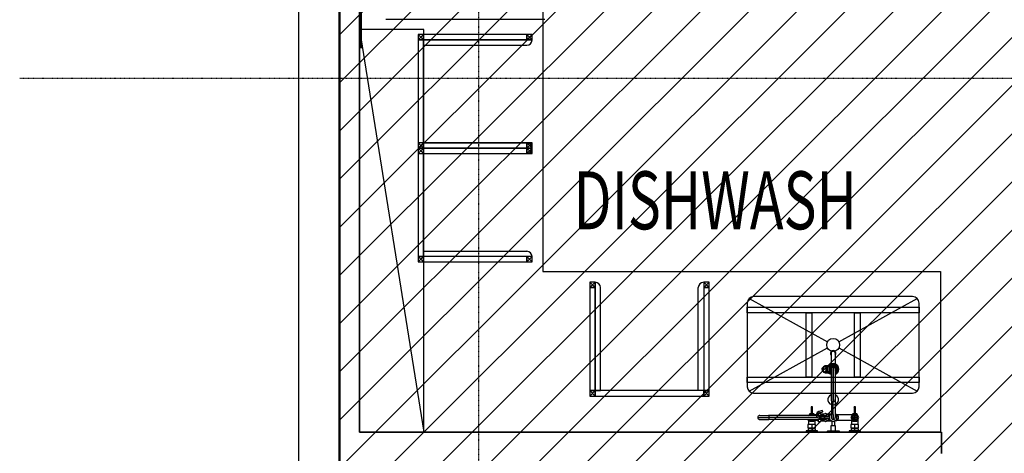
# Model space of a CAD drawing. Extents: x -5680 to 74317, y -900 to 65572.
# Drawn here: x -2136 to 2446, y 19851 to 21873 of the extents above; entities that cross this region are included whole.
import ezdxf

# ---------------------------------------------------------------- set-up
doc = ezdxf.new("R2010")
doc.units = 0
doc.linetypes.add('X-3031-HOME-F$0$EDG-1DOT-2', pattern=[5, 2, -1.4, 0.2, -1.4])
doc.linetypes.add('X-3031-HOME-F$0$EDG-DASH-3', pattern=[4.5, 3, -1.5])
for name, color, linetype in [('L55', 11, 'CONTINUOUS'), ('L70', 133, 'X-3031-HOME-F$0$EDG-1DOT-2'), ('L75', 8, 'CONTINUOUS'), ('L78', 11, 'CONTINUOUS'), ('L79', 31, 'X-3031-HOME-F$0$EDG-DASH-3'), ('L80', 31, 'CONTINUOUS'), ('NOT-HATCH', 72, 'CONTINUOUS'), ('NOT-HBORD', 255, 'CONTINUOUS'), ('X-XREF', 7, 'CONTINUOUS')]:
    doc.layers.add(name, color=color, linetype=linetype)
doc.styles.add('X-3031-HOME-F$0$EDG', font='edg.shx', dxfattribs={"width": 0.9})

# ---------------------------------------------------------------- blocks, each defined once
blk = doc.blocks.new('X-3031-HOME-F')
at = {"layer": 'L55'}
for p, q in [((-555, 20650), (-555, 23950)), ((-555.1, 23317.8), (-555.1, 21739.1)), ((298.3, 23250), (298.3, 20698.6)), ((-545, 21740.2), (-545, 21929.7)), ((308.5, 21872.6), (-432.9, 21872.6)), ((298.3, 20698.6), (2149.7, 20698.6)), ((2149.7, 20698.6), (2149.7, 19950)), ((-555, 19950), (-555, 20650)), ((1703.9, 20582), (1279.8, 20582)), ((2019.8, 20582), (1703.9, 20582)), ((1249.8, 20552), (1249.8, 20162)), ((1249.8, 20532), (2049.8, 20532)), ((1249.8, 20507), (1249.8, 20532)), ((1258.6, 20573.2), (1623.6, 20371.5)), ((1676.1, 20371.5), (2041, 20573.2)), ((2049.8, 20162), (2049.8, 20552)), ((2049.8, 20532), (2049.8, 20507)), ((2049.8, 20507), (1249.8, 20507)), ((1524.8, 20207), (1524.8, 20507)), ((1524.8, 20507), (1549.8, 20507)), ((1549.8, 20507), (1549.8, 20207)), ((1749.8, 20207), (1749.8, 20507)), ((1749.8, 20507), (1774.8, 20507)), ((1774.8, 20507), (1774.8, 20207)), ((1258.6, 20140.8), (1623.6, 20342.5)), ((1640.3, 20317.6), (1640.3, 20102)), ((1659.4, 20317.6), (1659.4, 20102)), ((1676.1, 20342.5), (2041, 20140.8)), ((1249.8, 20207), (2049.8, 20207)), ((1249.8, 20182), (1249.8, 20207)), ((2049.8, 20182), (1249.8, 20182)), ((1549.8, 20207), (1524.8, 20207)), ((1774.8, 20207), (1749.8, 20207)), ((2049.8, 20207), (2049.8, 20182)), ((1279.8, 20132), (1703.9, 20132)), ((1703.9, 20132), (2019.8, 20132)), ((2149.7, 19950), (-555, 19950))]:
    blk.add_line(p, q, dxfattribs=at)
at = {"layer": 'L55', "ltscale": 0.2}
for p, q in [((-255, 21826.4), (-555, 21826.4)), ((-555, 21826.4), (-555, 19950)), ((-555, 21826.4), (-255, 19950)), ((-255, 19950), (-255, 21826.4)), ((-555, 19950), (-255, 19950))]:
    blk.add_line(p, q, dxfattribs=at)
at = {"layer": 'L55', "ltscale": 0.1}
for p, q in [((-256.7, 21778.2), (-281.7, 21803.2)), ((-256.7, 21803.2), (-281.7, 21778.2)), ((-281.7, 21803.2), (-281.7, 21778.2)), ((-256.7, 21803.2), (-281.7, 21803.2)), ((-281.7, 21778.2), (-256.7, 21778.2)), ((-281.7, 21778.2), (-281.7, 21273.2)), ((-256.7, 21778.2), (-281.7, 21778.2)), ((-256.7, 21778.2), (-256.7, 21803.2)), ((-256.7, 21803.2), (-256.7, 21778.2)), ((223.3, 21803.2), (-256.7, 21803.2)), ((-256.7, 21778.2), (-256.7, 21753.2)), ((248.3, 21778.2), (-256.7, 21778.2)), ((-256.7, 21273.2), (-256.7, 21778.2)), ((-256.7, 21778.2), (223.3, 21778.2)), ((248.3, 21778.2), (223.3, 21803.2)), ((248.3, 21803.2), (223.3, 21778.2)), ((223.3, 21803.2), (223.3, 21778.2)), ((248.3, 21803.2), (223.3, 21803.2)), ((223.3, 21778.2), (223.3, 21803.2)), ((223.3, 21778.2), (248.3, 21778.2)), ((248.3, 21778.2), (248.3, 21803.2)), ((-256.7, 21753.2), (223.3, 21753.2)), ((-256.7, 21273.2), (-281.7, 21298.2)), ((-256.7, 21298.2), (-281.7, 21273.2)), ((-281.7, 21298.2), (-281.7, 21273.2)), ((-256.7, 21298.2), (-281.7, 21298.2)), ((-256.7, 21248.2), (-281.7, 21273.2)), ((-256.7, 21273.2), (-281.7, 21248.2)), ((-281.7, 21273.2), (-256.7, 21273.2)), ((-281.7, 21273.2), (-281.7, 20768.2)), ((-256.7, 21273.2), (-281.7, 21273.2)), ((-281.7, 21273.2), (-281.7, 21248.2)), ((-256.7, 21273.2), (-281.7, 21273.2)), ((-281.7, 21273.2), (-256.7, 21273.2)), ((-256.7, 21273.2), (-256.7, 21298.2)), ((-256.7, 21298.2), (-256.7, 21273.2)), ((223.3, 21298.2), (-256.7, 21298.2)), ((-256.7, 21273.2), (-256.7, 21298.2)), ((-256.7, 21298.2), (223.3, 21298.2)), ((-256.7, 21273.2), (-256.7, 21248.2)), ((248.3, 21273.2), (-256.7, 21273.2)), ((-256.7, 20768.2), (-256.7, 21273.2)), ((-256.7, 21273.2), (223.3, 21273.2)), ((248.3, 21273.2), (-256.7, 21273.2)), ((-256.7, 21248.2), (-256.7, 21273.2)), ((-256.7, 21273.2), (-256.7, 21248.2)), ((223.3, 21273.2), (-256.7, 21273.2)), ((248.3, 21273.2), (223.3, 21298.2)), ((248.3, 21298.2), (223.3, 21273.2)), ((223.3, 21298.2), (223.3, 21273.2)), ((248.3, 21298.2), (223.3, 21298.2)), ((223.3, 21273.2), (223.3, 21298.2)), ((248.3, 21248.2), (223.3, 21273.2)), ((248.3, 21273.2), (223.3, 21248.2)), ((223.3, 21273.2), (248.3, 21273.2)), ((223.3, 21273.2), (223.3, 21248.2)), ((248.3, 21273.2), (223.3, 21273.2)), ((223.3, 21248.2), (223.3, 21273.2)), ((248.3, 21273.2), (248.3, 21298.2)), ((248.3, 21248.2), (248.3, 21273.2)), ((-281.7, 21248.2), (-256.7, 21248.2)), ((-256.7, 21248.2), (223.3, 21248.2)), ((-256.7, 21248.2), (223.3, 21248.2)), ((223.3, 21248.2), (248.3, 21248.2)), ((-256.7, 20743.2), (-281.7, 20768.2)), ((-256.7, 20768.2), (-281.7, 20743.2)), ((-281.7, 20768.2), (-281.7, 20743.2)), ((-256.7, 20768.2), (-281.7, 20768.2)), ((-281.7, 20768.2), (-256.7, 20768.2)), ((-256.7, 20768.2), (-256.7, 20793.2)), ((-256.7, 20793.2), (223.3, 20793.2)), ((248.3, 20768.2), (-256.7, 20768.2)), ((-256.7, 20743.2), (-256.7, 20768.2)), ((-256.7, 20768.2), (-256.7, 20743.2)), ((223.3, 20768.2), (-256.7, 20768.2)), ((248.3, 20743.2), (223.3, 20768.2)), ((248.3, 20768.2), (223.3, 20743.2)), ((223.3, 20768.2), (223.3, 20743.2)), ((248.3, 20768.2), (223.3, 20768.2)), ((223.3, 20743.2), (223.3, 20768.2)), ((248.3, 20743.2), (248.3, 20768.2)), ((-281.7, 20743.2), (-256.7, 20743.2)), ((-256.7, 20743.2), (223.3, 20743.2)), ((223.3, 20743.2), (248.3, 20743.2)), ((542.1, 20648.6), (517.1, 20623.6)), ((517.1, 20648.6), (542.1, 20623.6)), ((542.1, 20648.6), (517.1, 20648.6)), ((517.1, 20648.6), (517.1, 20623.6)), ((517.1, 20623.6), (542.1, 20623.6)), ((542.1, 20623.6), (517.1, 20623.6)), ((517.1, 20623.6), (517.1, 20143.6)), ((542.1, 20648.6), (542.1, 20143.6)), ((542.1, 20623.6), (542.1, 20648.6)), ((542.1, 20143.6), (542.1, 20623.6)), ((567.1, 20143.6), (567.1, 20623.6)), ((1022.1, 20143.6), (1022.1, 20623.6)), ((1072.1, 20648.6), (1047.1, 20623.6)), ((1047.1, 20648.6), (1072.1, 20623.6)), ((1047.1, 20648.6), (1047.1, 20143.6)), ((1072.1, 20648.6), (1047.1, 20648.6)), ((1047.1, 20648.6), (1047.1, 20623.6)), ((1047.1, 20623.6), (1072.1, 20623.6)), ((1072.1, 20623.6), (1047.1, 20623.6)), ((1047.1, 20623.6), (1047.1, 20143.6)), ((1072.1, 20623.6), (1072.1, 20648.6)), ((1072.1, 20143.6), (1072.1, 20623.6)), ((542.1, 20143.6), (517.1, 20118.6)), ((517.1, 20143.6), (542.1, 20118.6)), ((542.1, 20143.6), (517.1, 20143.6)), ((517.1, 20143.6), (517.1, 20118.6)), ((517.1, 20143.6), (542.1, 20143.6)), ((517.1, 20118.6), (542.1, 20118.6)), ((542.1, 20143.6), (567.1, 20143.6)), ((542.1, 20118.6), (542.1, 20143.6)), ((1047.1, 20143.6), (542.1, 20143.6)), ((542.1, 20143.6), (542.1, 20118.6)), ((542.1, 20118.6), (1047.1, 20118.6)), ((1047.1, 20143.6), (1022.1, 20143.6)), ((1072.1, 20143.6), (1047.1, 20118.6)), ((1047.1, 20143.6), (1072.1, 20118.6)), ((1072.1, 20143.6), (1047.1, 20143.6)), ((1047.1, 20143.6), (1047.1, 20118.6)), ((1047.1, 20118.6), (1047.1, 20143.6)), ((1047.1, 20143.6), (1072.1, 20143.6)), ((1047.1, 20118.6), (1072.1, 20118.6)), ((1072.1, 20118.6), (1072.1, 20143.6))]:
    blk.add_line(p, q, dxfattribs=at)
at = {"layer": 'L55'}
blk.add_circle((1649.8, 20357), 30, dxfattribs=at)
at = {"layer": 'L55', "ltscale": 0.1}
for centre, start, end in [((223.3, 21778.2), 270, 360), ((223.3, 21273.2), 360, 90), ((223.3, 21273.2), 270, 360), ((223.3, 20768.2), 360, 90), ((542.1, 20623.6), 0, 90), ((1047.1, 20623.6), 90, 180)]:
    blk.add_arc(centre, 25, start, end, dxfattribs=at)
at = {"layer": 'L55'}
for centre, radius, start, end in [((1279.8, 20552), 30, 90, 180), ((2019.8, 20552), 30, 0, 90), ((1649.8, 20317.6), 12.7, 318.6828, 221.3172), ((1649.8, 20317.6), 9.53, 0, 180), ((1279.8, 20162), 30, 180, 270), ((1649.8, 20102), 24.7, 112.7299, 67.2701), ((2019.8, 20162), 30, 270, 0), ((1649.8, 20102), 9.53, 180, 0)]:
    blk.add_arc(centre, radius, start, end, dxfattribs=at)
at = {"layer": 'L70'}
for p, q in [((0, -500), (0, 34030.5)), ((-2136.3, 21600), (32516.6, 21600))]:
    blk.add_line(p, q, dxfattribs=at)
at = {"layer": 'L75'}
for p, q in [((-645, 7155), (-645, 30566.9)), ((-555, 23950), (-555, 19950)), ((-550.1, 23317.8), (-550.1, 21739.1)), ((-555, 19950), (2154.8, 19950)), ((2154.8, 19850), (2154.8, 19950)), ((2154.8, 19950), (2154.8, 19850))]:
    blk.add_line(p, q, dxfattribs=at)
at = {"layer": 'L78'}
for p, q in [((1613.4, 20256.4), (1604.5, 20252.2)), ((1613.2, 20258.9), (1604.6, 20255.3)), ((1612.5, 20255.9), (1613.5, 20256.3)), ((1651.7, 20262.4), (1613.2, 20258.9)), ((1613.2, 20258.9), (1613.2, 20258.7)), ((1613.2, 20258.9), (1613.2, 20258.9)), ((1613.2, 20258.7), (1613.2, 20258.5)), ((1613.2, 20258.5), (1613.3, 20258.3)), ((1613.3, 20258.3), (1613.3, 20257.9)), ((1613.3, 20257.9), (1613.3, 20257.6)), ((1613.3, 20257.6), (1613.4, 20257.3)), ((1613.4, 20257), (1613.4, 20257.3)), ((1613.4, 20257), (1613.4, 20256.7)), ((1613.4, 20256.7), (1613.4, 20256.5)), ((1613.4, 20256.4), (1613.4, 20256.5)), ((1613.4, 20256.4), (1613.5, 20256.3)), ((1613.5, 20256.3), (1646, 20259.2)), ((1628.6, 20257.7), (1627.4, 20255.3)), ((1634.9, 20264.6), (1630.8, 20260.5)), ((1632, 20256.8), (1631.5, 20255.3)), ((1633.9, 20258.1), (1632, 20256.8)), ((1633.1, 20260.7), (1643.3, 20265)), ((1638.5, 20258.6), (1634, 20255.3)), ((1636.1, 20257.7), (1634.2, 20255.4)), ((1642.3, 20268.3), (1634.9, 20264.6)), ((1636.9, 20258.4), (1636.1, 20257.7)), ((1640.6, 20256.8), (1637, 20253.1)), ((1643.3, 20265), (1638, 20261.1)), ((1638.5, 20255.3), (1640.1, 20256.2)), ((1645.3, 20259.1), (1640.6, 20256.8)), ((1642.6, 20262.1), (1641.4, 20261.4)), ((1650.4, 20269.6), (1642.3, 20268.3)), ((1644.1, 20262.6), (1642.6, 20261.5)), ((1643.9, 20262.5), (1642.6, 20262.1)), ((1650.4, 20267.9), (1643.3, 20265)), ((1657.4, 20265), (1643.3, 20265)), ((1656.6, 20262.6), (1644.1, 20262.6)), ((1646.4, 20263.2), (1644.4, 20262.6)), ((1646.3, 20255.8), (1645.2, 20254.9)), ((1650.4, 20259.9), (1645.3, 20259.1)), ((1645.7, 20259.2), (1645.3, 20259.1)), ((1654.4, 20255.8), (1646.3, 20255.8)), ((1650.4, 20263.6), (1646.4, 20263.2)), ((1649.4, 20259.9), (1649.3, 20259.8)), ((1649.7, 20260.2), (1649.4, 20259.9)), ((1650, 20260.6), (1649.7, 20260.2)), ((1650.4, 20260.9), (1650, 20260.6)), ((1658.5, 20268.3), (1650.4, 20269.6)), ((1657.4, 20265), (1650.4, 20267.9)), ((1654.3, 20263.2), (1650.4, 20263.6)), ((1650.7, 20261.3), (1650.4, 20260.9)), ((1655.5, 20259.1), (1650.4, 20259.9)), ((1650.7, 20261.3), (1651, 20261.6)), ((1651, 20261.6), (1651.3, 20261.9)), ((1651.5, 20262.2), (1651.3, 20261.9)), ((1651.6, 20262.3), (1651.5, 20262.2)), ((1651.7, 20262.4), (1651.6, 20262.3)), ((1651.7, 20259.7), (1651.7, 20262.4)), ((1651.7, 20259.9), (1655.5, 20259.1)), ((1656.3, 20262.6), (1654.3, 20263.2)), ((1655.6, 20254.9), (1654.4, 20255.8)), ((1660.1, 20256.8), (1655.5, 20259.1)), ((1666.7, 20255.3), (1656.6, 20262.6)), ((1658.1, 20262.1), (1656.8, 20262.5)), ((1668.7, 20256.8), (1657.4, 20265)), ((1657.4, 20265), (1667.7, 20260.7)), ((1661.6, 20260.2), (1658.1, 20262.1)), ((1665.8, 20264.6), (1658.5, 20268.3)), ((1663.7, 20253.1), (1660.1, 20256.8)), ((1662.3, 20255.3), (1660.6, 20256.2)), ((1664.7, 20257.7), (1661.6, 20260.2)), ((1666.5, 20255.4), (1664.7, 20257.7)), ((1671.6, 20258.8), (1665.8, 20264.6)), ((1673.1, 20243.4), (1668.7, 20256.8)), ((1675.3, 20251.5), (1671.6, 20258.8)), ((1599.1, 20242.9), (1599.4, 20247.6)), ((1599.1, 20242.9), (1599.4, 20238.2)), ((1603.1, 20253.4), (1599.4, 20247.6)), ((1603.1, 20232.3), (1599.4, 20238.2)), ((1600.9, 20242.9), (1604.5, 20252.2)), ((1606, 20232.8), (1600.9, 20242.9)), ((1606, 20252.9), (1601.9, 20244.8)), ((1601.9, 20241), (1601.9, 20245.4)), ((1603.1, 20253.4), (1604.6, 20255.3)), ((1603.1, 20232.3), (1604.6, 20230.4)), ((1603.2, 20248.7), (1605.9, 20252.9)), ((1604.5, 20233.6), (1613.4, 20229.2)), ((1604.6, 20230.4), (1613.2, 20226.9)), ((1606, 20232.9), (1612.2, 20230)), ((1613.4, 20229.4), (1609.9, 20230.9)), ((1613.2, 20227.4), (1613.3, 20227.8)), ((1613.2, 20227.4), (1613.2, 20227.1)), ((1613.2, 20226.9), (1613.2, 20227.1)), ((1613.2, 20226.9), (1641.4, 20224)), ((1613.2, 20226.9), (1613.2, 20226.9)), ((1613.3, 20228.2), (1613.4, 20228.6)), ((1613.3, 20227.8), (1613.3, 20228.2)), ((1641.4, 20226.6), (1613.4, 20229.4)), ((1613.4, 20229.4), (1613.4, 20229.2)), ((1613.4, 20229.4), (1613.4, 20229.4)), ((1613.4, 20228.9), (1613.4, 20229.2)), ((1613.4, 20228.9), (1613.4, 20228.6)), ((1617.1, 20255.3), (1615.1, 20255.3)), ((1615.1, 20255.3), (1615.1, 20250.8)), ((1615.1, 20250.8), (1615.1, 20245.9)), ((1615.1, 20245.9), (1615.1, 20240.8)), ((1615.1, 20240.8), (1615.1, 20235.8)), ((1615.1, 20231.3), (1615.1, 20235.8)), ((1615.1, 20231.3), (1617.1, 20231.3)), ((1620.1, 20255.3), (1617.1, 20255.3)), ((1617.1, 20255.3), (1617.1, 20254.8)), ((1617.1, 20254.8), (1617.1, 20253)), ((1617.1, 20253), (1617.1, 20250.4)), ((1617.1, 20250.4), (1617.1, 20247)), ((1617.1, 20247), (1617.1, 20243.3)), ((1617.1, 20243.3), (1617.1, 20239.6)), ((1617.1, 20239.6), (1617.1, 20236.3)), ((1617.1, 20236.3), (1617.1, 20233.6)), ((1617.1, 20233.6), (1617.1, 20231.9)), ((1617.1, 20231.9), (1617.1, 20231.3)), ((1617.1, 20231.3), (1620.1, 20231.3)), ((1624.9, 20255.3), (1620.1, 20255.3)), ((1620.1, 20254.8), (1620.1, 20255.3)), ((1620.1, 20254.8), (1620.1, 20253)), ((1620.1, 20250.4), (1620.1, 20253)), ((1620.1, 20247), (1620.1, 20250.4)), ((1620.1, 20243.3), (1620.1, 20247)), ((1620.1, 20239.6), (1620.1, 20243.3)), ((1620.1, 20236.3), (1620.1, 20239.6)), ((1620.1, 20233.6), (1620.1, 20236.3)), ((1620.1, 20231.9), (1620.1, 20233.6)), ((1620.1, 20231.3), (1620.1, 20231.9)), ((1620.1, 20231.3), (1624.9, 20231.3)), ((1627.5, 20255.3), (1624.9, 20255.3)), ((1624.9, 20231.3), (1624.9, 20255.3)), ((1627.5, 20231.3), (1624.9, 20231.3)), ((1627.4, 20231.3), (1629.1, 20228)), ((1629.9, 20255.3), (1627.5, 20255.3)), ((1629.9, 20231.3), (1627.5, 20231.3)), ((1629.1, 20228), (1629.3, 20227.9)), ((1631.8, 20255.3), (1629.9, 20255.3)), ((1631.8, 20231.3), (1629.9, 20231.3)), ((1631.6, 20231.3), (1632, 20230)), ((1633, 20255.3), (1631.8, 20255.3)), ((1633, 20231.3), (1631.8, 20231.3)), ((1632, 20230), (1635.9, 20227.2)), ((1632.2, 20224.9), (1634.9, 20222.2)), ((1633.4, 20255.3), (1633, 20255.3)), ((1633.4, 20231.3), (1633, 20231.3)), ((1634, 20255.3), (1633.4, 20253.5)), ((1633.4, 20231.3), (1633.4, 20255.3)), ((1633.5, 20254.6), (1633.4, 20254.4)), ((1633.5, 20243.4), (1633.4, 20243.4)), ((1633.4, 20233.3), (1634, 20231.5)), ((1633.4, 20232.4), (1633.5, 20232.2)), ((1633.9, 20255.1), (1633.5, 20254.6)), ((1633.5, 20243.4), (1634.1, 20245)), ((1633.5, 20243.4), (1633.6, 20243.4)), ((1633.5, 20243.4), (1634, 20242.1)), ((1633.5, 20232.2), (1633.9, 20231.7)), ((1634, 20242.1), (1633.6, 20243.4)), ((1633.8, 20243.4), (1633.6, 20243.4)), ((1634.6, 20248.5), (1633.8, 20243.4)), ((1633.8, 20243.4), (1634.6, 20238.3)), ((1634.9, 20243.4), (1633.8, 20243.4)), ((1634, 20231.5), (1640.6, 20226.7)), ((1634.2, 20231.4), (1636.1, 20229.1)), ((1637, 20253.1), (1634.6, 20248.5)), ((1634.6, 20238.3), (1637, 20233.7)), ((1635.5, 20243.4), (1634.9, 20243.4)), ((1634.9, 20222.2), (1641.4, 20218.9)), ((1635.5, 20243.4), (1636.1, 20243.4)), ((1636.1, 20243.4), (1636.7, 20243.4)), ((1636.1, 20229.1), (1638.7, 20226.9)), ((1637.1, 20243.4), (1636.7, 20243.4)), ((1641.4, 20222.6), (1636.9, 20224.5)), ((1638.5, 20255.3), (1637, 20253.1)), ((1637, 20233.7), (1640.6, 20230)), ((1638.5, 20231.5), (1637, 20233.7)), ((1643.7, 20254.9), (1637.1, 20243.4)), ((1637.1, 20243.4), (1641.4, 20236)), ((1639.8, 20251), (1637.7, 20244.5)), ((1637.7, 20242.3), (1639.8, 20235.8)), ((1638.5, 20231.5), (1640.1, 20230.6)), ((1642.7, 20253.1), (1639.8, 20251)), ((1639.8, 20235.8), (1641.4, 20234.7)), ((1640.1, 20224.2), (1641.4, 20223.2)), ((1640.6, 20230), (1641.4, 20229.7)), ((1641.8, 20246.2), (1641.4, 20243.4)), ((1641.4, 20243.4), (1641.4, 20210.5)), ((1641.4, 20210.5), (1641.4, 20130.9)), ((1643.1, 20248.7), (1641.8, 20246.2)), ((1645.1, 20250.7), (1643.1, 20248.7)), ((1657, 20254.9), (1643.7, 20254.9)), ((1647.6, 20252), (1645.1, 20250.7)), ((1650.4, 20252.4), (1647.6, 20252)), ((1653.1, 20252), (1650.4, 20252.4)), ((1650.4, 20252.4), (1650.4, 20229.2)), ((1650.4, 20229.2), (1650.4, 20168.5)), ((1655.6, 20250.7), (1653.1, 20252)), ((1657.6, 20248.7), (1655.6, 20250.7)), ((1663.6, 20243.4), (1657, 20254.9)), ((1658.9, 20246.2), (1657.6, 20248.7)), ((1660.9, 20251), (1658, 20253.1)), ((1659.4, 20243.4), (1658.9, 20246.2)), ((1659.4, 20243.4), (1659.4, 20210.5)), ((1659.4, 20236), (1663.6, 20243.4)), ((1659.4, 20234.7), (1660.9, 20235.8)), ((1659.4, 20226.2), (1666.7, 20231.5)), ((1659.4, 20229.7), (1660.1, 20230)), ((1659.4, 20223.2), (1668.7, 20230)), ((1659.4, 20225.4), (1661.6, 20226.6)), ((1667.7, 20226.1), (1659.4, 20222.6)), ((1659.4, 20218.9), (1665.8, 20222.2)), ((1659.4, 20210.5), (1659.4, 20130.9)), ((1660.1, 20230), (1663.7, 20233.7)), ((1662.3, 20231.5), (1660.6, 20230.6)), ((1663, 20244.5), (1660.9, 20251)), ((1660.9, 20235.8), (1663, 20242.3)), ((1661.6, 20226.6), (1664.7, 20229.1)), ((1662.3, 20255.3), (1663.7, 20253.1)), ((1662.3, 20231.5), (1663.7, 20233.7)), ((1664, 20243.4), (1663.6, 20243.4)), ((1666.1, 20248.5), (1663.7, 20253.1)), ((1663.7, 20233.7), (1666.1, 20238.3)), ((1664.6, 20243.4), (1664, 20243.4)), ((1665.3, 20243.4), (1664.6, 20243.4)), ((1664.7, 20229.1), (1666.5, 20231.4)), ((1665.8, 20243.4), (1665.3, 20243.4)), ((1666.9, 20243.4), (1665.8, 20243.4)), ((1665.8, 20222.2), (1671.6, 20228)), ((1666.9, 20243.4), (1666.1, 20248.5)), ((1666.1, 20238.3), (1666.9, 20243.4)), ((1666.6, 20245), (1667.2, 20243.4)), ((1666.6, 20241.8), (1667.2, 20243.4)), ((1670.6, 20243.4), (1666.7, 20255.3)), ((1666.7, 20231.5), (1670.6, 20243.4)), ((1667.2, 20254.6), (1666.8, 20255.1)), ((1666.8, 20231.7), (1667.2, 20232.2)), ((1667.1, 20243.4), (1666.9, 20243.4)), ((1667.2, 20243.4), (1667.1, 20243.4)), ((1669, 20251.1), (1667.2, 20254.6)), ((1667.5, 20243.4), (1667.2, 20243.4)), ((1667.2, 20232.2), (1669, 20235.7)), ((1668.5, 20243.4), (1667.5, 20243.4)), ((1669.6, 20243.4), (1668.5, 20243.4)), ((1668.7, 20230), (1673.1, 20243.4)), ((1670.2, 20247.3), (1669, 20251.1)), ((1669, 20235.7), (1670.2, 20239.5)), ((1670.6, 20243.4), (1669.6, 20243.4)), ((1670.6, 20243.4), (1670.2, 20247.3)), ((1670.2, 20239.5), (1670.6, 20243.4)), ((1673.1, 20243.4), (1670.6, 20243.4)), ((1671.6, 20228), (1675.3, 20235.3)), ((1674, 20243.4), (1673.1, 20243.4)), ((1674.8, 20243.4), (1674, 20243.4)), ((1675.7, 20243.4), (1674.8, 20243.4)), ((1676.6, 20243.4), (1675.3, 20251.5)), ((1675.3, 20235.3), (1676.6, 20243.4)), ((1676.6, 20243.4), (1675.7, 20243.4)), ((1650.4, 20168.5), (1650.4, 20093.4)), ((1641.4, 20130.9), (1641.4, 20051.4)), ((1659.4, 20130.9), (1659.4, 20051.4)), ((1650.4, 20032.7), (1650.4, 20093.4)), ((1305.7, 20027.5), (1303.1, 20026.2)), ((1308.7, 20028), (1305.7, 20027.5)), ((1308.7, 20028), (1312, 20028)), ((1312, 20028), (1321.4, 20028)), ((1321.4, 20028), (1334.7, 20028)), ((1334.7, 20028), (1348.9, 20028)), ((1572.4, 20028), (1348.9, 20028)), ((1349.9, 20027.5), (1348.9, 20028)), ((1350.8, 20026.2), (1349.9, 20027.5)), ((1531, 20028), (1531.2, 20029)), ((1531.2, 20029), (1537, 20028)), ((1531.2, 20028), (1531.2, 20029)), ((1540.8, 20035), (1536.8, 20028)), ((1541.2, 20031), (1538.2, 20028)), ((1547.7, 20035), (1540.8, 20035)), ((1545.6, 20033.2), (1541.2, 20031)), ((1545, 20028.1), (1544.9, 20028)), ((1547.7, 20029.2), (1545, 20028.1)), ((1547.7, 20033.6), (1545.6, 20033.2)), ((1547, 20029), (1546.7, 20028.8)), ((1547.2, 20029), (1547, 20029)), ((1553, 20068.3), (1547.7, 20068.3)), ((1547.7, 20068.3), (1547.7, 20068.2)), ((1547.7, 20068.2), (1547.7, 20067.9)), ((1547.7, 20067.9), (1547.7, 20067.5)), ((1547.7, 20067.5), (1547.7, 20067.1)), ((1547.7, 20067.1), (1547.7, 20067.1)), ((1547.7, 20067.1), (1547.7, 20036.2)), ((1547.7, 20067.1), (1553, 20067.1)), ((1547.7, 20036.2), (1553, 20036.2)), ((1547.7, 20036.2), (1547.7, 20036)), ((1547.7, 20036), (1547.7, 20035.8)), ((1547.7, 20035.8), (1547.7, 20035.6)), ((1547.7, 20035.6), (1547.7, 20035.4)), ((1547.7, 20035.4), (1547.7, 20035.1)), ((1547.7, 20035.1), (1547.7, 20029.2)), ((1547.7, 20035.1), (1553, 20035.1)), ((1548.7, 20029.4), (1547.7, 20029.2)), ((1549.8, 20029.5), (1548.7, 20029.4)), ((1550.9, 20029.5), (1549.8, 20029.5)), ((1552, 20029.4), (1550.9, 20029.5)), ((1553, 20029.2), (1552, 20029.4)), ((1553, 20068.2), (1553, 20068.3)), ((1553, 20067.9), (1553, 20068.2)), ((1553, 20067.5), (1553, 20067.9)), ((1553, 20067.1), (1553, 20067.5)), ((1553, 20036.2), (1553, 20067.1)), ((1553, 20036), (1553, 20036.2)), ((1553, 20035.8), (1553, 20036)), ((1553, 20035.6), (1553, 20035.8)), ((1553, 20035.4), (1553, 20035.6)), ((1553, 20035.1), (1553, 20035.4)), ((1553, 20029.2), (1553, 20035.1)), ((1559.8, 20035), (1553, 20035)), ((1555.1, 20033.2), (1553, 20033.6)), ((1555.7, 20028.1), (1553, 20029.2)), ((1553.8, 20029), (1553.6, 20029)), ((1554, 20028.8), (1553.8, 20029)), ((1559.5, 20031), (1555.1, 20033.2)), ((1555.9, 20028), (1555.7, 20028.1)), ((1562.5, 20028), (1559.5, 20031)), ((1563.8, 20028), (1559.8, 20035)), ((1572.1, 20031), (1562, 20031)), ((1575.8, 20042.3), (1571.7, 20034)), ((1571.7, 20034), (1572.8, 20024.8)), ((1583.8, 20047), (1575.8, 20042.3)), ((1582.6, 20023.5), (1577.5, 20030)), ((1578.6, 20032.8), (1580.9, 20037.5)), ((1579.2, 20027.9), (1578.6, 20032.8)), ((1579, 20033.6), (1579, 20033.2)), ((1579, 20033.2), (1579, 20031)), ((1579, 20031), (1579, 20029.5)), ((1580.6, 20034), (1579.2, 20034)), ((1597.1, 20028), (1579.2, 20028)), ((1580.6, 20036.9), (1580.6, 20028)), ((1580.6, 20028), (1580.6, 20031)), ((1580.9, 20037.5), (1585.5, 20040.2)), ((1593.1, 20037.4), (1580.9, 20037.4)), ((1600, 20050.9), (1583.8, 20047)), ((1583.9, 20046.8), (1583.8, 20047)), ((1583.9, 20046.8), (1584, 20046.3)), ((1584.2, 20045.6), (1584, 20046.3)), ((1584.2, 20045.6), (1584.4, 20044.6)), ((1584.7, 20043.6), (1584.4, 20044.6)), ((1584.9, 20042.5), (1584.7, 20043.6)), ((1585.2, 20041.6), (1584.9, 20042.5)), ((1585.3, 20040.8), (1585.2, 20041.6)), ((1585.5, 20040.3), (1585.3, 20040.8)), ((1585.5, 20040.2), (1601.6, 20044.1)), ((1585.5, 20040.2), (1585.5, 20040.3)), ((1593.1, 20034), (1593.1, 20037.4)), ((1607.8, 20034), (1593.1, 20034)), ((1593.1, 20034), (1593.1, 20028)), ((1597.1, 20028), (1609.1, 20028)), ((1598.1, 20027.5), (1597.1, 20028)), ((1613.7, 20037.4), (1597.4, 20028)), ((1599, 20026.2), (1598.1, 20027.5)), ((1600, 20050.7), (1600, 20050.9)), ((1600, 20050.7), (1600.2, 20050.3)), ((1600.3, 20049.5), (1600.2, 20050.3)), ((1600.6, 20048.6), (1600.3, 20049.5)), ((1600.8, 20047.5), (1600.6, 20048.6)), ((1601.1, 20046.5), (1600.8, 20047.5)), ((1601.3, 20045.5), (1601.1, 20046.5)), ((1601.5, 20044.8), (1601.3, 20045.5)), ((1601.6, 20044.3), (1601.5, 20044.8)), ((1601.6, 20044.1), (1601.6, 20044.3)), ((1609.1, 20028), (1613.7, 20028)), ((1630, 20028), (1613.7, 20037.4)), ((1616.6, 20027.5), (1613.7, 20028)), ((1619.2, 20026.2), (1616.6, 20027.5)), ((1641.4, 20034), (1619.6, 20034)), ((1630, 20022), (1630, 20028)), ((1641.4, 20032.6), (1633.5, 20028.2)), ((1633.5, 20028.2), (1633.5, 20009.2)), ((1634.5, 20032.5), (1635.6, 20032.5)), ((1634.5, 20028.8), (1634.5, 20032.5)), ((1637.8, 20032.5), (1635.6, 20032.5)), ((1637.8, 20032.5), (1637.8, 20030.6)), ((1641.2, 20032.5), (1637.8, 20032.5)), ((1641.4, 20051.4), (1641.4, 20018.5)), ((1650.4, 20032.7), (1650.4, 20009.5)), ((1659.4, 20051.4), (1659.4, 20018.5)), ((1663, 20032.5), (1659.4, 20032.5)), ((1666.8, 20028), (1659.4, 20032.3)), ((1665.1, 20032.5), (1663, 20032.5)), ((1663, 20030.2), (1663, 20032.5)), ((1665.1, 20032.5), (1666.2, 20032.5)), ((1666.2, 20028.3), (1666.2, 20032.5)), ((1738.7, 20031), (1666.2, 20031)), ((1666.8, 20009), (1666.8, 20028)), ((1741, 20035), (1731.5, 20018.5)), ((1737.8, 20027.6), (1735.6, 20023.3)), ((1741.2, 20031), (1737.8, 20027.6)), ((1742.7, 20026.4), (1740.9, 20024.1)), ((1747.7, 20035), (1741, 20035)), ((1745.6, 20033.2), (1741.2, 20031)), ((1745, 20028.1), (1742.7, 20026.4)), ((1745, 20028.1), (1747.7, 20029.2)), ((1747.7, 20029.1), (1745, 20028.1)), ((1747.7, 20033.6), (1745.6, 20033.2)), ((1747, 20029), (1746.7, 20028.8)), ((1747.2, 20029), (1747, 20029)), ((1753, 20068.3), (1747.7, 20068.3)), ((1747.7, 20068.3), (1747.7, 20068.2)), ((1747.7, 20068.2), (1747.7, 20067.9)), ((1747.7, 20067.9), (1747.7, 20067.5)), ((1747.7, 20067.1), (1747.7, 20067.5)), ((1747.7, 20067.5), (1747.7, 20067.1)), ((1753, 20067.1), (1747.7, 20067.1)), ((1747.7, 20067.1), (1747.7, 20036.1)), ((1747.7, 20036.1), (1753, 20036.1)), ((1747.7, 20036.1), (1747.7, 20035.9)), ((1747.7, 20035.9), (1747.7, 20035.7)), ((1747.7, 20035.7), (1747.7, 20035.5)), ((1747.7, 20035.5), (1747.7, 20035.3)), ((1747.7, 20035.3), (1747.7, 20035)), ((1747.7, 20035), (1747.7, 20029.2)), ((1747.7, 20035), (1753, 20035)), ((1747.7, 20029.2), (1748.8, 20029.3)), ((1748.8, 20029.3), (1747.7, 20029.1)), ((1747.7, 20029), (1747.7, 20029.2)), ((1749.8, 20029.4), (1748.8, 20029.3)), ((1750.9, 20029.4), (1749.8, 20029.4)), ((1752, 20029.3), (1750.9, 20029.4)), ((1752, 20029.3), (1752.9, 20029.1)), ((1752.9, 20029.1), (1753, 20029.1)), ((1753, 20068.2), (1753, 20068.3)), ((1753, 20067.9), (1753, 20068.2)), ((1753, 20067.5), (1753, 20067.9)), ((1753, 20067.1), (1753, 20067.5)), ((1753, 20036.1), (1753, 20067.1)), ((1753, 20035.9), (1753, 20036.1)), ((1753, 20035.7), (1753, 20035.9)), ((1753, 20035.5), (1753, 20035.7)), ((1753, 20035.3), (1753, 20035.5)), ((1753, 20035), (1753, 20035.3)), ((1753, 20035), (1753, 20029.2)), ((1753, 20035), (1753, 20029.2)), ((1753, 20029.1), (1753, 20035)), ((1760, 20035), (1753, 20035)), ((1755.1, 20033.2), (1753, 20033.6)), ((1753, 20029.2), (1753, 20029.2)), ((1755.7, 20028.1), (1753, 20029.2)), ((1753.8, 20029), (1753.6, 20029)), ((1754, 20028.8), (1753.8, 20029)), ((1759.5, 20031), (1755.1, 20033.2)), ((1758.1, 20026.4), (1755.7, 20028.1)), ((1759.8, 20024.1), (1758.1, 20026.4)), ((1762.9, 20027.6), (1759.5, 20031)), ((1769.5, 20018.5), (1760, 20035)), ((1765.1, 20023.3), (1762.9, 20027.6)), ((1299.6, 20021.4), (1299.2, 20018.5)), ((1299.2, 20018.5), (1299.6, 20015.6)), ((1299.2, 20018.5), (1302, 20018.5)), ((1301, 20024.1), (1299.6, 20021.4)), ((1299.6, 20015.6), (1301, 20012.9)), ((1303.1, 20026.2), (1301, 20024.1)), ((1301, 20012.9), (1303.1, 20010.8)), ((1302, 20018.5), (1310.2, 20018.5)), ((1303.1, 20010.8), (1305.7, 20009.5)), ((1305.7, 20009.5), (1308.7, 20009)), ((1308.7, 20009), (1312, 20009)), ((1310.2, 20018.5), (1322.5, 20018.5)), ((1312, 20009), (1321.4, 20009)), ((1321.4, 20009), (1334.7, 20009)), ((1322.5, 20018.5), (1337.2, 20018.5)), ((1334.7, 20009), (1348.9, 20009)), ((1337.2, 20018.5), (1352.1, 20018.5)), ((1348.9, 20009), (1349.9, 20009.5)), ((1597.1, 20009), (1348.9, 20009)), ((1349.9, 20009.5), (1350.8, 20010.8)), ((1351.5, 20024.1), (1350.8, 20026.2)), ((1350.8, 20010.8), (1351.5, 20012.9)), ((1351.9, 20021.4), (1351.5, 20024.1)), ((1351.5, 20012.9), (1351.9, 20015.6)), ((1352.1, 20018.5), (1351.9, 20021.4)), ((1351.9, 20015.6), (1352.1, 20018.5)), ((1578.1, 20018.5), (1352.1, 20018.5)), ((1531, 20009), (1531.2, 20008)), ((1531.2, 20008), (1537, 20009)), ((1531.2, 20008), (1531.2, 20009)), ((1532.4, 19986), (1532.4, 19971)), ((1550.4, 19986), (1532.4, 19986)), ((1534.4, 20008.6), (1534.4, 19986)), ((1536.8, 20009), (1540.8, 20002)), ((1538.2, 20009), (1541.2, 20006)), ((1540.8, 20002), (1559.8, 20002)), ((1541.2, 20006), (1545.6, 20003.8)), ((1545.6, 20009), (1547, 20008)), ((1545.6, 20003.8), (1550.4, 20003)), ((1547, 20008), (1553.8, 20008)), ((1550.4, 20003), (1555.1, 20003.8)), ((1550.4, 19986), (1550.4, 19971)), ((1568.3, 19986), (1550.4, 19986)), ((1553.8, 20008), (1555.1, 20009)), ((1555.1, 20003.8), (1559.5, 20006)), ((1559.5, 20006), (1562.5, 20009)), ((1559.8, 20002), (1563.8, 20009)), ((1566.4, 19986), (1566.4, 20006.6)), ((1566.4, 20006), (1574.2, 20006)), ((1568.3, 19971), (1568.3, 19986)), ((1572.8, 20024.8), (1578.8, 20017.7)), ((1573, 20009), (1573, 20008.1)), ((1575.2, 20004.3), (1573, 20008.1)), ((1575.2, 20004.3), (1579, 20003)), ((1578.8, 20017.7), (1587.7, 20015)), ((1579, 20009), (1579, 20006)), ((1579, 20003.8), (1579, 20006)), ((1579, 20003.8), (1579, 20003)), ((1580.6, 20003), (1579, 20003)), ((1580.6, 20009), (1580.6, 19999.6)), ((1580.6, 20006), (1580.6, 20009)), ((1580.6, 19999.6), (1593.1, 19999.6)), ((1587.7, 20022), (1582.6, 20023.5)), ((1591.8, 20022), (1587.7, 20022)), ((1587.7, 20021.8), (1587.7, 20022)), ((1587.7, 20021.8), (1587.7, 20021.3)), ((1587.7, 20020.6), (1587.7, 20021.3)), ((1587.7, 20020.6), (1587.7, 20019.6)), ((1587.7, 20018.5), (1587.7, 20019.6)), ((1587.7, 20017.4), (1587.7, 20018.5)), ((1587.7, 20016.4), (1587.7, 20017.4)), ((1587.7, 20015.7), (1587.7, 20016.4)), ((1587.7, 20015.2), (1587.7, 20015.7)), ((1587.7, 20015), (1587.7, 20015.2)), ((1587.7, 20015), (1591.8, 20015)), ((1591.8, 20022), (1591.8, 20022)), ((1633.5, 20022), (1591.8, 20022)), ((1591.8, 20022), (1591.8, 20021.8)), ((1591.8, 20021.8), (1591.8, 20022)), ((1591.8, 20021.8), (1591.8, 20021.3)), ((1591.8, 20021.3), (1591.8, 20020.6)), ((1591.8, 20020.6), (1591.8, 20019.6)), ((1591.8, 20019.6), (1591.8, 20018.5)), ((1591.8, 20018.5), (1591.8, 20017.4)), ((1591.8, 20017.4), (1591.8, 20016.4)), ((1591.8, 20016.4), (1591.8, 20015.7)), ((1591.8, 20015.7), (1591.8, 20015.2)), ((1591.8, 20015.2), (1591.8, 20015)), ((1591.8, 20015), (1633.5, 20015)), ((1593.1, 20009), (1593.1, 20003)), ((1593.1, 20003), (1607.8, 20003)), ((1593.1, 19999.6), (1593.1, 20003)), ((1597.1, 20009), (1598.1, 20009.5)), ((1597.1, 20009), (1609.1, 20009)), ((1597.4, 20009), (1613.7, 19999.6)), ((1598.1, 20009.5), (1599, 20010.8)), ((1599.7, 20024.1), (1599, 20026.2)), ((1599, 20010.8), (1599.7, 20012.9)), ((1600.1, 20022), (1599.7, 20024.1)), ((1599.7, 20012.9), (1600.1, 20015)), ((1609.1, 20009), (1613.7, 20009)), ((1613.7, 20009), (1616.6, 20009.5)), ((1613.7, 19999.6), (1630, 20009)), ((1616.6, 20009.5), (1619.2, 20010.8)), ((1621.3, 20024.1), (1619.2, 20026.2)), ((1619.2, 20010.8), (1621.3, 20012.9)), ((1619.6, 20003), (1643.9, 20003)), ((1622.4, 20022), (1621.3, 20024.1)), ((1621.3, 20012.9), (1622.4, 20015)), ((1630, 20009), (1630, 20015)), ((1633.5, 20009.2), (1650.4, 19999.5)), ((1634.5, 20005), (1634.5, 20008.7)), ((1634.5, 20005), (1635.6, 20005)), ((1635.6, 20005), (1637.8, 20005)), ((1637.8, 20006.8), (1637.8, 20005)), ((1637.8, 20005), (1640.9, 20005)), ((1641.4, 20018.5), (1641.8, 20015.7)), ((1641.8, 20015.7), (1643.1, 20013.2)), ((1643.1, 20013.2), (1645.1, 20011.2)), ((1643.9, 20003.3), (1643.9, 19979)), ((1645.1, 20011.2), (1647.6, 20009.9)), ((1647.6, 20009.9), (1650.4, 20009.5)), ((1650.4, 20009.5), (1653.1, 20009.9)), ((1650.4, 19999.5), (1666.8, 20009)), ((1653.1, 20009.9), (1655.6, 20011.2)), ((1655.6, 20011.2), (1657.6, 20013.2)), ((1656.9, 19979), (1656.9, 20003.3)), ((1657.6, 20013.2), (1658.9, 20015.7)), ((1658.9, 20015.7), (1659.4, 20018.5)), ((1659.8, 20005), (1663, 20005)), ((1663, 20005), (1663, 20006.8)), ((1663, 20005), (1665.1, 20005)), ((1665.1, 20005), (1666.2, 20005)), ((1666.2, 20005), (1666.2, 20008.7)), ((1666.2, 20006), (1734.4, 20006)), ((1673.9, 20025), (1666.8, 20025)), ((1666.8, 20012), (1673.9, 20012)), ((1673.9, 20012), (1673.9, 20025)), ((1731.5, 20018.5), (1741, 20002)), ((1732.4, 19986), (1732.4, 19971)), ((1750.4, 19986), (1732.4, 19986)), ((1734.4, 20006.8), (1734.4, 19986)), ((1735.6, 20023.3), (1734.9, 20018.5)), ((1735.1, 20018.5), (1734.9, 20018.5)), ((1734.9, 20018.5), (1735.6, 20013.7)), ((1735.7, 20018.5), (1735.1, 20018.5)), ((1735.6, 20013.7), (1737.8, 20009.4)), ((1736.6, 20018.5), (1735.7, 20018.5)), ((1736.6, 20018.5), (1737.9, 20018.5)), ((1737.8, 20009.4), (1741.2, 20006)), ((1739.4, 20018.5), (1737.9, 20018.5)), ((1739.7, 20021.4), (1739.4, 20018.5)), ((1741, 20018.5), (1739.4, 20018.5)), ((1739.4, 20018.5), (1741.5, 20012)), ((1740.9, 20024.1), (1739.7, 20021.4)), ((1742.6, 20018.5), (1741, 20018.5)), ((1741, 20002), (1760, 20002)), ((1741.2, 20006), (1745.6, 20003.8)), ((1741.5, 20025), (1741.4, 20024.7)), ((1741.7, 20025.2), (1741.5, 20025)), ((1741.5, 20012), (1747, 20008)), ((1744.2, 20018.5), (1742.6, 20018.5)), ((1745.8, 20018.5), (1744.2, 20018.5)), ((1745.6, 20003.8), (1750.4, 20003)), ((1746.7, 20021.2), (1745.8, 20018.5)), ((1746.7, 20018.5), (1745.8, 20018.5)), ((1745.8, 20018.5), (1746.7, 20015.8)), ((1749, 20022.8), (1746.7, 20021.2)), ((1746.7, 20018.5), (1747.6, 20018.5)), ((1746.7, 20015.8), (1749, 20014.2)), ((1747, 20008), (1753.8, 20008)), ((1748.5, 20018.5), (1747.6, 20018.5)), ((1748.5, 20018.5), (1749.4, 20018.5)), ((1751.8, 20022.8), (1749, 20022.8)), ((1749, 20014.2), (1751.8, 20014.2)), ((1750.4, 20018.5), (1749.4, 20018.5)), ((1750.4, 20018.5), (1751.3, 20018.5)), ((1750.4, 20003), (1755.1, 20003.8)), ((1768.3, 19986), (1750.4, 19986)), ((1750.4, 19971), (1750.4, 19986)), ((1752.2, 20018.5), (1751.3, 20018.5)), ((1754, 20021.2), (1751.8, 20022.8)), ((1751.8, 20014.2), (1754, 20015.8)), ((1753.1, 20018.5), (1752.2, 20018.5)), ((1754, 20018.5), (1753.1, 20018.5)), ((1753.8, 20008), (1759.3, 20012)), ((1754.9, 20018.5), (1754, 20021.2)), ((1754, 20015.8), (1754.9, 20018.5)), ((1754.9, 20018.5), (1754, 20018.5)), ((1756.5, 20018.5), (1754.9, 20018.5)), ((1755.1, 20003.8), (1759.5, 20006)), ((1758.1, 20018.5), (1756.5, 20018.5)), ((1758.1, 20018.5), (1759.7, 20018.5)), ((1759.3, 20025), (1759, 20025.2)), ((1759.3, 20024.7), (1759.3, 20025)), ((1759.3, 20012), (1761.4, 20018.5)), ((1759.5, 20006), (1762.9, 20009.4)), ((1761.4, 20018.5), (1759.7, 20018.5)), ((1761, 20021.4), (1759.8, 20024.1)), ((1760, 20002), (1769.5, 20018.5)), ((1761.4, 20018.5), (1761, 20021.4)), ((1762.8, 20018.5), (1761.4, 20018.5)), ((1764.1, 20018.5), (1762.8, 20018.5)), ((1762.9, 20009.4), (1765.1, 20013.7)), ((1765, 20018.5), (1764.1, 20018.5)), ((1765.7, 20018.5), (1765, 20018.5)), ((1765.9, 20018.5), (1765.1, 20023.3)), ((1765.1, 20013.7), (1765.9, 20018.5)), ((1765.9, 20018.5), (1765.7, 20018.5)), ((1766.4, 19986), (1766.4, 20013.1)), ((1768.3, 19971), (1768.3, 19986)), ((1525.6, 19956), (1524.4, 19956)), ((1524.4, 19956), (1524.4, 19950)), ((1524.4, 19950), (1525.6, 19950)), ((1529.3, 19956), (1525.6, 19956)), ((1525.6, 19950), (1529.3, 19950)), ((1535.1, 19956), (1529.3, 19956)), ((1529.3, 19950), (1535.1, 19950)), ((1532.4, 19971), (1550.4, 19971)), ((1533.5, 19966), (1533.5, 19956)), ((1550.4, 19966), (1533.5, 19966)), ((1534.4, 19971), (1534.4, 19966)), ((1542.3, 19956), (1535.1, 19956)), ((1535.1, 19950), (1542.3, 19950)), ((1550.4, 19956), (1542.3, 19956)), ((1542.3, 19950), (1550.4, 19950)), ((1550.4, 19971), (1568.3, 19971)), ((1550.4, 19966), (1550.4, 19956)), ((1567.2, 19966), (1550.4, 19966)), ((1558.4, 19956), (1550.4, 19956)), ((1550.4, 19950), (1558.4, 19950)), ((1565.6, 19956), (1558.4, 19956)), ((1558.4, 19950), (1565.6, 19950)), ((1571.4, 19956), (1565.6, 19956)), ((1565.6, 19950), (1571.4, 19950)), ((1566.4, 19966), (1566.4, 19971)), ((1567.2, 19956), (1567.2, 19966)), ((1575.1, 19956), (1571.4, 19956)), ((1571.4, 19950), (1575.1, 19950)), ((1576.4, 19956), (1575.1, 19956)), ((1575.1, 19950), (1576.4, 19950)), ((1576.4, 19950), (1576.4, 19956)), ((1623.3, 19955), (1621.9, 19955)), ((1621.9, 19955), (1621.9, 19950)), ((1621.9, 19950), (1623.3, 19950)), ((1623.3, 19955), (1627.3, 19955)), ((1623.3, 19950), (1627.3, 19950)), ((1633.6, 19955), (1627.3, 19955)), ((1627.3, 19950), (1633.6, 19950)), ((1641.6, 19955), (1633.6, 19955)), ((1633.6, 19950), (1641.6, 19950)), ((1639.9, 19979), (1639.4, 19979)), ((1639.4, 19979), (1639.4, 19955)), ((1639.9, 19979), (1641.5, 19979)), ((1643.9, 19979), (1641.5, 19979)), ((1650.4, 19955), (1641.6, 19955)), ((1641.6, 19950), (1650.4, 19950)), ((1647, 19979), (1643.9, 19979)), ((1650.4, 19979), (1647, 19979)), ((1653.8, 19979), (1650.4, 19979)), ((1659.2, 19955), (1650.4, 19955)), ((1650.4, 19950), (1659.2, 19950)), ((1656.8, 19979), (1653.8, 19979)), ((1659.3, 19979), (1656.8, 19979)), ((1667.1, 19955), (1659.2, 19955)), ((1659.2, 19950), (1667.1, 19950)), ((1660.8, 19979), (1659.3, 19979)), ((1661.4, 19979), (1660.8, 19979)), ((1661.4, 19955), (1661.4, 19979)), ((1673.4, 19955), (1667.1, 19955)), ((1667.1, 19950), (1673.4, 19950)), ((1677.5, 19955), (1673.4, 19955)), ((1673.4, 19950), (1677.5, 19950)), ((1678.9, 19955), (1677.5, 19955)), ((1677.5, 19950), (1678.9, 19950)), ((1678.9, 19950), (1678.9, 19955)), ((1725.6, 19956), (1724.4, 19956)), ((1724.4, 19956), (1724.4, 19950)), ((1724.4, 19950), (1725.6, 19950)), ((1729.3, 19956), (1725.6, 19956)), ((1725.6, 19950), (1729.3, 19950)), ((1735.1, 19956), (1729.3, 19956)), ((1729.3, 19950), (1735.1, 19950)), ((1732.4, 19971), (1750.4, 19971)), ((1733.5, 19966), (1733.5, 19956)), ((1750.4, 19966), (1733.5, 19966)), ((1734.4, 19971), (1734.4, 19966)), ((1742.3, 19956), (1735.1, 19956)), ((1735.1, 19950), (1742.3, 19950)), ((1750.4, 19956), (1742.3, 19956)), ((1742.3, 19950), (1750.4, 19950)), ((1750.4, 19971), (1768.3, 19971)), ((1767.2, 19966), (1750.4, 19966)), ((1750.4, 19956), (1750.4, 19966)), ((1758.4, 19956), (1750.4, 19956)), ((1750.4, 19950), (1758.4, 19950)), ((1765.6, 19956), (1758.4, 19956)), ((1758.4, 19950), (1765.6, 19950)), ((1771.4, 19956), (1765.6, 19956)), ((1765.6, 19950), (1771.4, 19950)), ((1766.4, 19966), (1766.4, 19971)), ((1767.2, 19956), (1767.2, 19966)), ((1775.1, 19956), (1771.4, 19956)), ((1771.4, 19950), (1775.1, 19950)), ((1776.4, 19956), (1775.1, 19956)), ((1775.1, 19950), (1776.4, 19950)), ((1776.4, 19950), (1776.4, 19956))]:
    blk.add_line(p, q, dxfattribs=at)
at = {"layer": 'L79'}
blk.add_line((-836.6, 11740), (-836.5, 32687), dxfattribs=at)
at = {"layer": 'L80', "style": 'X-3031-HOME-F$0$EDG', "width": 0.7}
blk.add_text('DISHWASH', height=270, dxfattribs=at).set_placement((441.3, 20895.6))

msp = doc.modelspace()

# ---------------------------------------------------------------- hatches: boundary and pattern name
at = {"layer": 'NOT-HATCH'}
h = msp.add_hatch(dxfattribs=at)
h.set_pattern_fill('ANSI31', color=256, scale=50)
h.paths.add_polyline_path([(50, 7200), (-600, 7200), (-550, 11650), (-650, 11650), (-650, 24100), (2950, 24100), (3200, 24100), (3550, 24100), (3550, 22850), (4050, 22850), (4050, 21650), (4050, 10550), (4300, 10550), (4300, 7050), (50, 7050)])

# ---------------------------------------------------------------- linework, layer by layer
at = {"layer": 'NOT-HBORD', "color": 1}
msp.add_lwpolyline([(50, 7200), (-600, 7200), (-550, 11650), (-650, 11650), (-650, 11650), (-650, 11650), (-650, 24100), (2950, 24100), (3200, 24100), (3550, 24100), (3550, 22850), (4050, 22850), (4050, 21650), (4050, 21650), (4050, 10550), (4300, 10550), (4300, 7050), (50, 7050)], close=True, dxfattribs=at)

# ---------------------------------------------------------------- block references
at = {"layer": 'X-XREF'}
msp.add_blockref('X-3031-HOME-F', (0, 0), dxfattribs=at)

doc.saveas('drawing.dxf')
